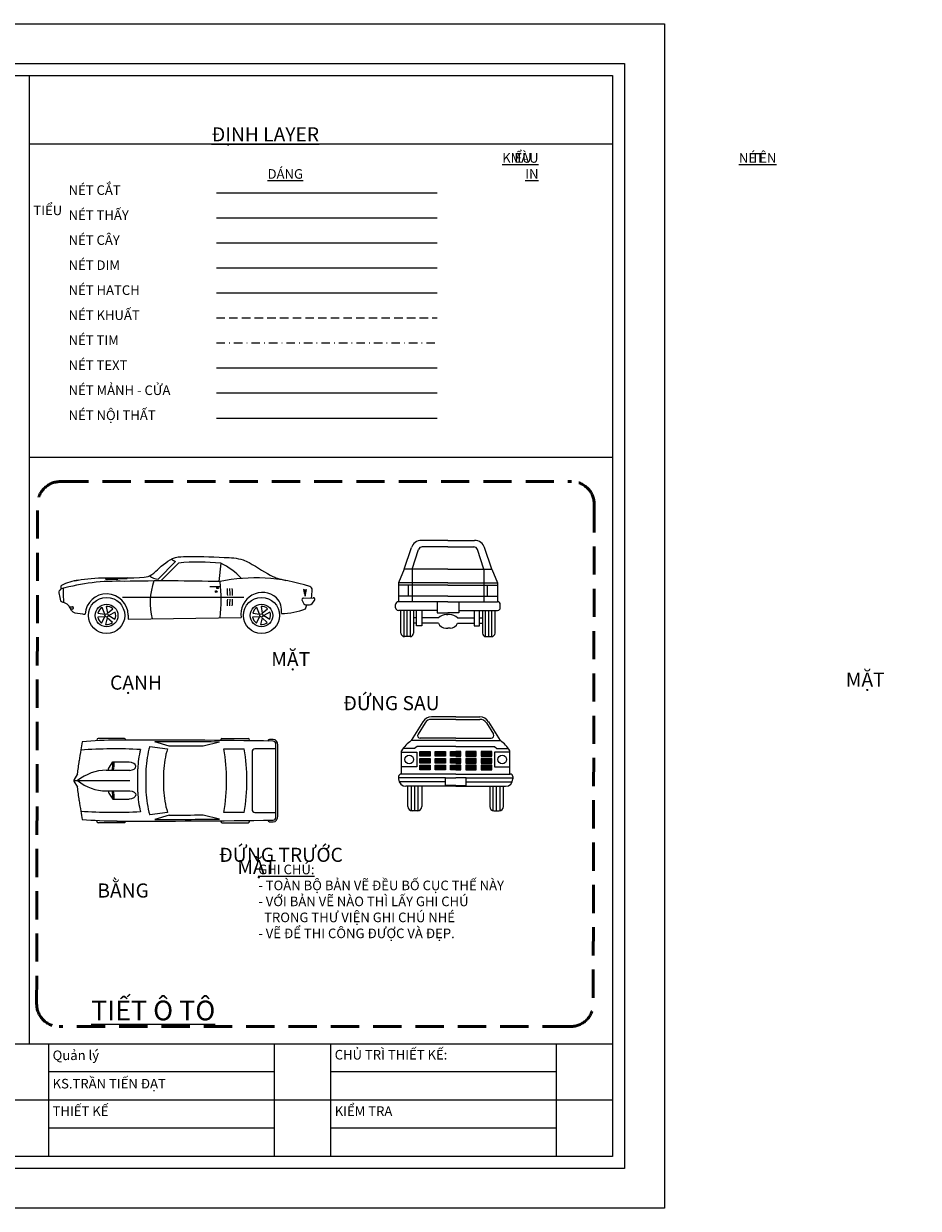
# Model space of a CAD drawing. Units: inches. Extents: x 96829 to 11298603, y -130699 to 96377.
# Drawn here: x 262752 to 262910, y -14782 to -14572 of the extents above; entities that cross this region are included whole.
import ezdxf
from ezdxf.enums import TextEntityAlignment as Align

# ---------------------------------------------------------------- set-up
doc = ezdxf.new("R2010")
doc.units = ezdxf.units.IN
doc.header["$MEASUREMENT"] = 0
for name, pattern in [('ACAD_ISO04W100', [30, 24, -3, 0, -3]), ('DASHDOT2', [0.5, 0.25, -0.125, 0, -0.125]), ('HIDDEN', [0.375, 0.25, -0.125]), ('HIDDENX2', [0.75, 0.5, -0.25])]:
    doc.linetypes.add(name, pattern=pattern)
doc.layers.get('0').update_dxf_attribs({"lineweight": 13})
for name, color, linetype, lineweight in [('Cat', 7, 'Continuous', 50), ('Cay', 76, 'Continuous', 13), ('Dim', 251, 'Continuous', 13), ('Hatch', 250, 'Continuous', 13), ('Khuat', 250, 'HIDDEN', 13), ('Manh - Cua', 250, 'Continuous', 13), ('Noithat', 18, 'Continuous', 15), ('Text', 7, 'Continuous', 13), ('Thay', 31, 'Continuous', 15), ('Tim', 218, 'ACAD_ISO04W100', 13)]:
    doc.layers.add(name, color=color, linetype=linetype, lineweight=lineweight)
doc.styles.add('HOATHIEU87', font='arial.ttf', dxfattribs={"width": 1.2})

# ---------------------------------------------------------------- blocks, each defined once
blk = doc.blocks.new('*U142')
for p, q in [((72.93, 40.23), (85.8, 53.18)), ((75, 38.82), (88.08, 51.97)), ((119.39, 51.91), (117.92, 38.32)), ((50.13, 41.06), (34.31, 40.98)), ((43.26, 39.85), (35.15, 39.78)), ((35.3, 40.46), (50.13, 40.62)), ((46.65, 26.83), (136.29, 26.77)), ((111.09, 34.73), (118.48, 34.64)), ((180.37, 26.17), (187.51, 26.41)), ((7.45, 19.78), (9.74, 19.8)), ((9.76, 17.93), (8.53, 17.92)), ((10.37, 19.19), (10.38, 18.56)), ((179.3, 24.35), (180.25, 22.49)), ((182.62, 21.14), (184.91, 21.28)), ((186.68, 22.17), (188.51, 24.37)), ((50.87, 13.52), (50.91, 10.52))]:
    blk.add_line(p, q)
for points in [[(35.31, 39.93), (35.3, 40.27, 0.269532), (35.14, 40.54), (34.38, 40.96, 0.575383), (34.15, 40.83), (34.15, 40.49, 0.269532), (34.32, 40.22), (35.08, 39.79, 0.575383)], [(28.49, 15.1), (33.61, 14.4), (31.65, 19.18, 0.199906)], [(34.64, 20.05), (35.56, 14.97), (39.5, 18.31, 0.199906)], [(142.85, 15.1), (147.96, 14.4), (146.01, 19.18, 0.199906)], [(148.99, 20.05), (149.91, 14.97), (153.85, 18.31, 0.199906)], [(31.31, 7.72), (33.55, 12.37), (28.4, 11.99, 0.199906)], [(39.19, 8.12), (35.46, 11.69), (34.23, 6.67, 0.199906)], [(41.25, 15.74), (36.7, 13.3), (41.09, 10.58, 0.199906)], [(145.66, 7.72), (147.9, 12.37), (142.75, 11.99, 0.199906)], [(153.54, 8.12), (149.81, 11.69), (148.59, 6.67, 0.199906)], [(155.6, 15.74), (151.06, 13.3), (155.45, 10.58, 0.199906)]]:
    blk.add_lwpolyline(points, format="xyb", close=True)
for points in [[(181.58, 27.46), (181.53, 31.95), (180.48, 32.43)], [(181.58, 27.46), (181.53, 31.95), (182.57, 32.45)], [(50.91, 10.52), (134.38, 11.83)]]:
    blk.add_lwpolyline(points)
for centre, radius in [((34.98, 13.35), 13.35), ((115.89, 31.01), 0.619), ((149.33, 13.35), 13.35), ((34.98, 13.35), 8.35), ((149.33, 13.35), 8.35), ((34.98, 13.35), 1.25), ((149.33, 13.35), 1.25)]:
    blk.add_circle(centre, radius)
for centre, radius, start, end in [((114.6, 105.09), 59.37, 237.61027, 240.97846), ((103.45, -95), 147.78, 83.81633, 95.97054), ((95.51, 3.91), 53.61, 43.27479, 63.56652), ((42.18, -111.35), 149.91, 87.83928, 105.80965), ((20.53, -3.15), 43.06, 98.53035, 116.11198), ((80.1, -1364.13), 1402.96, 88.42296, 91.3179), ((73.29, 50.49), 10.26, 230.42401, 268.00854), ((118.31, 22.51), 51.16, 161.43071, 193.23633), ((145.17, -84.88), 125.99, 71.52833, 102.12419), ((25.66, 24.94), 94.01, 351.8279, 8.16738), ((79.16, 30.11), 76.3, 177.57734, 185.52052), ((34.98, 13.35), 15.9, 0.63732, 176.34123), ((45.64, 26.83), 78.76, 0.85201, 4.65562), ((47.43, 26.85), 78.76, 0.85201, 4.65562), ((49.23, 26.87), 78.76, 0.85201, 4.65562), ((150.1, 14.36), 15.92, 49.2263, 189.1528), ((149.4, 16.55), 14.84, 352.72855, 41.66131), ((216.26, 37.76), 36.17, 188.46832, 196.53145), ((146.68, 36.98), 36.17, 344.74319, 352.80633), ((184.3, 32.25), 2.49, 357.93203, 71.52833), ((116.55, 34.7), 70.29, 353.19423, 357.93203), ((187.55, 25.16), 1.25, 320.16835, 91.93898), ((9.75, 19.18), 0.623, 0.63732, 90.63732), ((9.76, 18.55), 0.623, 270.63732, 0.63732), ((45.64, 26.83), 78.76, 355.26443, 358.86328), ((47.43, 26.85), 78.76, 355.26443, 358.86328), ((49.23, 26.87), 78.76, 355.26443, 358.86328), ((162.47, 70.82), 56.18, 271.6865, 290.2774), ((180.41, 24.92), 1.25, 91.93898, 207.10902), ((182.47, 23.63), 2.49, 207.10902, 273.46767), ((114.25, 37.03), 70.29, 344.3985, 346.93849), ((184.76, 23.76), 2.49, 273.46767, 320.16835)]:
    blk.add_arc(centre, radius, start, end)
blk.add_ellipse((116.89, 33.59), major_axis=(-0.63, -0.007), ratio=0.610043)
for points, knots in [([(11.39, 38.92), (18.06, 40.19), (30.91, 42.01), (64.77, 40.11), (70.25, 44.91), (82.35, 56.38), (99.18, 57.3), (116.06, 56.35), (133.04, 55.87), (145.24, 49.87), (153.62, 43.8), (161.17, 40.68), (164.92, 39.73), (167.29, 39.15)], [18.629823, 18.629823, 18.629823, 18.629823, 19.527405, 20.700571, 21.107983, 21.608568, 21.92336, 23.151359, 23.716171, 23.908743, 24.77794, 24.943072, 25.187755, 25.187755, 25.187755, 25.187755]), ([(19.11, 14.36), (18.99, 14.21), (18.5, 13.81), (15.35, 15), (9.19, 13.94), (7.26, 22.22), (3.01, 22.66), (1.32, 23.61), (0.64, 26.92), (-0.96, 31.49), (1.54, 32.64), (1.5, 34.06), (1.49, 34.8), (1.49, 35.06), (1.52, 35.3), (1.58, 35.51)], [16.815853, 16.815853, 16.815853, 16.815853, 16.838212, 16.885395, 17.18439, 17.479846, 17.654423, 17.670693, 17.696923, 18.016358, 18.052739, 18.140805, 18.140805, 18.140805, 18.172382, 18.172382, 18.172382, 18.172382])]:
    blk.add_open_spline(points, degree=3, knots=knots)
blk = doc.blocks.new('*U150')
for p, q in [((21.1, 37.4), (21.1, 36.8)), ((46.6, 38.9), (22.4, 38.9)), ((47.8, 37.4), (47.8, 37.4)), ((88, 31.9), (74.8, 35.9)), ((134.3, 35.6), (119.3, 31.8)), ((135.5, 37.1), (135.5, 37.4)), ((136.7, 38.9), (160.9, 38.9)), ((162.1, 37.4), (162.1, 36.8)), ((186.5, -33.5), (186.5, 33.5)), ((70, 31.5), (86.4, 29.4)), ((138.4, 29.4), (157.2, 29.4)), ((164.5, 26.4), (164.5, -26.4)), ((186.5, 29.4), (167, 29.4)), ((188.4, -32.8), (188.4, 32.8)), ((32.1, 9.5), (32.1, 11.2)), ((32.3, 11.6), (36.1, 17.2)), ((36.1, 17.2), (50.9, 17.2)), ((3.3, 6.1), (0.1, 0.4)), ((29.8, 9.5), (51.7, 9.5)), ((58.9, -10.8), (58.9, 10.8)), ((66.6, -10.5), (66.6, 10.5)), ((82.7, 8.5), (82.7, -8.5)), ((186.5, -10.5), (186.5, 10.5)), ((0, 0), (51.7, 0)), ((0.1, -0.4), (3.3, -6.1)), ((29.8, -9.5), (51.7, -9.5)), ((32.1, -9.5), (32.1, -11.2)), ((32.3, -11.6), (36.1, -17.2)), ((36.1, -17.2), (50.9, -17.2)), ((86.4, -29.4), (70, -31.5)), ((88, -31.9), (74.8, -35.9)), ((134.3, -35.6), (119.3, -31.8)), ((157.2, -29.4), (138.4, -29.4)), ((167, -29.4), (186.5, -29.4)), ((21.1, -37.4), (21.1, -36.8)), ((46.6, -38.9), (22.4, -38.9)), ((47.8, -37.4), (47.8, -37.4)), ((135.5, -37.1), (135.5, -37.4)), ((136.7, -38.9), (160.9, -38.9)), ((162.1, -37.4), (162.1, -36.8))]:
    blk.add_line(p, q)
for centre, major_axis, ratio, start_param, end_param in [((266, -27.5), (0, 313.3), 0.842304, 1.367076, 1.39176), ((41.2, -490.9), (0, 528.2), 0.842304, 0.00281, 0.075598), ((22.4, 37.4), (0, -1.48), 0.842304, 3.141593, 4.712389), ((64.5, -10555.6), (0, 10593), 0.842304, -0.013397, 0.002797), ((46.6, 37.4), (0, 1.48), 0.842304, -1.570796, 0), ((64.5, -10555.6), (0, -10591.5), 0.842304, 3.133765, 3.140441), ((136.7, 37.4), (0, -1.48), 0.842304, 3.141593, 4.712389), ((160.9, 37.4), (0, 1.48), 0.842304, -1.570796, 0), ((180.6, 35.8), (0, 2.22), 0.842304, -0.013017, 1.249894), ((64.5, -10556.4), (0, 10595.3), 0.842304, -0.013397, -0.013017), ((184, 32.8), (0, -5.25), 0.842304, 1.570796, 3.128196), ((184, 33.5), (0, -2.96), 0.842304, 1.570796, 3.128196), ((259.2, -27.5), (0, -305.3), 0.842304, 4.528606, 4.561838), ((37.5, -594), (0, -623.3), 0.842304, 3.096046, 3.200911), ((134.4, 5.4), (0, -89.8), 0.842304, 4.449482, 4.652344), ((135.3, 5.4), (0, 81.8), 0.842304, 1.245306, 1.50788), ((149.6, 2.8), (0, -79.6), 0.842304, 4.372215, 4.640744), ((95.8, -3666.4), (0, -3698.2), 0.842304, 3.134049, 3.144098), ((17.1, 0), (0, 147), 0.842304, 4.511394, 4.913384), ((35.9, 0), (0, 147), 0.842304, 4.511394, 4.913384), ((167, 26.4), (0, 2.96), 0.842304, 0, 1.570796), ((-204.5, 52.4), (0, -251), 0.842304, 1.385369, 1.434372), ((32.7, 11.2), (0, 0.74), 0.842304, 0.879714, 1.570796), ((13, 17), (0, 27.4), 0.842304, 4.435146, 4.718221), ((14.2, 17), (0, 27.4), 0.842304, 4.435146, 4.718221), ((50.8, 13.3), (6.34, -0.36), 0.603834, -1.395552, 1.581315), ((0.6, 0), (0, -0.74), 0.842304, 4.131459, 5.293319), ((29.8, -46.7), (0, 56.2), 0.842304, 0, 0.590319), ((-204.5, -52.4), (0, 251), 0.842304, -1.434372, -1.385369), ((29.8, 46.7), (0, 56.2), 0.842304, 2.551274, 3.141593), ((13, -17), (0, -27.4), 0.842304, 1.564964, 1.848039), ((14.2, -17), (0, -27.4), 0.842304, 1.564964, 1.848039), ((134.4, -5.4), (0, -89.8), 0.842304, -1.510751, -1.307889), ((135.3, -5.4), (0, -81.8), 0.842304, -1.50788, -1.245306), ((149.6, -2.8), (0, -79.6), 0.842304, -1.499151, -1.230623), ((259.2, 27.5), (0, 305.3), 0.842304, 1.721348, 1.754579), ((32.7, -11.2), (0, -0.74), 0.842304, 4.712389, 5.403472), ((266, 27.5), (0, 313.3), 0.842304, 1.749832, 1.774517), ((37.5, 594), (0, -623.3), 0.842304, -0.059319, 0.045547), ((95.8, 3666.4), (0, -3698.2), 0.842304, -0.002505, 0.007544), ((167, -26.4), (0, -2.96), 0.842304, 4.712389, 6.283185), ((184, -32.8), (0, -5.25), 0.842304, 0.013397, 1.570796), ((41.2, 490.9), (0, -528.2), 0.842304, -0.075598, -0.00281), ((22.4, -37.4), (0, 1.48), 0.842304, 1.570796, 3.141593), ((64.5, 10555.6), (0, 10593), 0.842304, 3.138796, 3.15499), ((46.6, -37.4), (0, -1.48), 0.842304, 0, 1.570796), ((64.5, 10555.6), (0, -10591.5), 0.842304, 0.001152, 0.007828), ((136.7, -37.4), (0, -1.48), 0.842304, -1.570796, 0), ((160.9, -37.4), (0, 1.48), 0.842304, 3.141593, 4.712389), ((180.6, -35.8), (0, -2.22), 0.842304, -1.249894, 0.013017), ((64.5, 10556.4), (0, 10595.3), 0.842304, 3.15461, 3.15499), ((184, -33.5), (0, 2.96), 0.842304, 3.15499, 4.712389)]:
    blk.add_ellipse(centre, major_axis=major_axis, ratio=ratio, start_param=start_param, end_param=end_param)
at = {"extrusion": (0, 0, -1)}
blk.add_ellipse((50.8, -13.3), major_axis=(6.34, 0.36), ratio=0.603834, start_param=-1.395552, end_param=1.581315, dxfattribs=at)
blk = doc.blocks.new('*U151')
at = {"linetype": 'Continuous'}
for p, q in [((0, 71.11), (-19.62, 71.11)), ((0, 71.11), (19.62, 71.11)), ((-32.33, 49.92), (-27.07, 65.74)), ((-26.57, 49.92), (-21.76, 64.37)), ((0, 66.35), (-19.02, 66.35)), ((0, 66.35), (19.02, 66.35)), ((26.57, 49.92), (21.76, 64.37)), ((32.33, 49.92), (27.07, 65.74)), ((-32.33, 49.92), (-36.53, 39.76)), ((0, 49.92), (-32.33, 49.92)), ((-26.57, 49.92), (-26.57, 25.83)), ((0, 49.92), (32.33, 49.92)), ((26.57, 49.92), (26.57, 25.83)), ((32.33, 49.92), (36.53, 39.76)), ((0, 39.76), (-36.53, 39.76)), ((-36.53, 39.76), (-36.53, 25.83)), ((0, 38.04), (-36.53, 38.04)), ((-29.19, 29.85), (-29.19, 38.04)), ((0, 39.76), (36.53, 39.76)), ((0, 38.04), (36.53, 38.04)), ((29.19, 29.85), (29.19, 38.04)), ((36.53, 39.76), (36.53, 25.83)), ((0, 29.85), (-36.53, 29.85)), ((0, 29.85), (36.53, 29.85)), ((-38.65, 21.38), (-38.65, 23.83)), ((0, 25.83), (-36.66, 25.83)), ((-8.05, 19.38), (-36.66, 19.38)), ((-34.72, 2.59), (-34.72, 19.38)), ((-32.41, 0.01), (-32.41, 19.38)), ((-30.1, 0), (-30.1, 19.38)), ((-27.79, 0.01), (-27.79, 19.38)), ((-25.47, 19.38), (-25.47, 2.59)), ((-23.3, 7.89), (-23.3, 19.38)), ((-19.23, 19.38), (-19.23, 7.89)), ((-8.05, 25.83), (-8.05, 17.54)), ((-8.05, 17.54), (0, 17.54)), ((0, 25.83), (36.66, 25.83)), ((8.05, 17.54), (0, 17.54)), ((8.05, 25.83), (8.05, 17.54)), ((8.05, 19.38), (36.66, 19.38)), ((19.23, 19.38), (19.23, 7.89)), ((23.3, 7.89), (23.3, 19.38)), ((25.47, 19.38), (25.47, 2.59)), ((27.79, 0.01), (27.79, 19.38)), ((30.1, 0), (30.1, 19.38)), ((32.41, 0.01), (32.41, 19.38)), ((34.72, 2.59), (34.72, 19.38)), ((38.65, 21.38), (38.65, 23.83)), ((-23.3, 13.89), (-25.47, 13.89)), ((-23.3, 10.02), (-25.47, 10.02)), ((-7.1, 13.89), (-19.23, 13.89)), ((-7.1, 10.02), (-19.23, 10.02)), ((-1.21, 16.26), (0, 16.26)), ((1.21, 16.26), (0, 16.26)), ((7.1, 13.89), (19.23, 13.89)), ((7.1, 10.02), (19.23, 10.02)), ((23.3, 13.89), (25.47, 13.89)), ((23.3, 10.02), (25.47, 10.02)), ((-28.06, 0), (-32.13, 0)), ((-19.23, 7.89), (-23.3, 7.89)), ((-1.59, 6.38), (0, 6.38)), ((1.59, 6.38), (0, 6.38)), ((19.23, 7.89), (23.3, 7.89)), ((28.06, 0), (32.13, 0))]:
    blk.add_line(p, q, dxfattribs=at)
for centre, radius, start, end in [((-19.62, 63.27), 7.85, 90, 161.60181), ((19.62, 63.27), 7.85, 18.39819, 90), ((-19.02, 63.46), 2.89, 90, 161.60181), ((19.02, 63.46), 2.89, 18.39819, 90), ((-36.66, 23.83), 1.99, 90, 180.00001), ((-36.66, 21.38), 1.99, 180.00001, 270), ((36.66, 23.83), 1.99, 0, 90), ((36.66, 21.38), 1.99, 270, 0), ((-1.21, 7.76), 8.5, 90, 133.85512), ((-1.59, 12.38), 6, 203.20029, 270), ((1.21, 7.76), 8.5, 46.14488, 90), ((1.59, 12.38), 6, 270, 336.79972), ((-32.13, 2.59), 2.59, 180.00001, 270), ((-28.06, 2.59), 2.59, 270, 0), ((28.06, 2.59), 2.59, 180.00001, 270), ((32.13, 2.59), 2.59, 270, 0)]:
    blk.add_arc(centre, radius, start, end, dxfattribs=at)
blk = doc.blocks.new('*U152')
at = {"linetype": 'Continuous'}
for p, q in [((-24.18, 65.77), (-32.91, 51.76)), ((-22.67, 64.82), (-27.86, 56.49)), ((0, 69.27), (-17.87, 69.27)), ((0, 67.49), (-17.87, 67.49)), ((0, 69.27), (17.87, 69.27)), ((0, 67.49), (17.87, 67.49)), ((22.67, 64.82), (27.86, 56.49)), ((24.18, 65.77), (32.91, 51.76)), ((0, 53.54), (-26.22, 53.54)), ((0, 53.54), (26.22, 53.54)), ((-40.01, 27.08), (-40.01, 44.29)), ((-30.37, 45.96), (-38.87, 45.96)), ((0, 51.76), (-32.91, 51.76)), ((-28.59, 47.44), (-30.37, 45.96)), ((0, 47.44), (-28.59, 47.44)), ((0, 51.76), (32.91, 51.76)), ((0, 47.44), (28.59, 47.44)), ((28.59, 47.44), (30.37, 45.96)), ((30.37, 45.96), (38.87, 45.96)), ((40.01, 27.08), (40.01, 44.29)), ((-40.01, 43.31), (-28.69, 43.31)), ((-28.69, 43.31), (-28.69, 32.39)), ((-26.57, 40.26), (-26.57, 43.7)), ((-26.57, 43.7), (-18.89, 43.7)), ((-18.89, 40.26), (-26.57, 40.26)), ((-26.57, 35.24), (-26.57, 38.69)), ((-26.57, 38.69), (-18.89, 38.69)), ((-18.89, 35.24), (-26.57, 35.24)), ((-18.89, 43.7), (-18.89, 40.26)), ((-18.89, 38.69), (-18.89, 35.24)), ((-15.2, 43.7), (-7.53, 43.7)), ((-15.2, 40.26), (-15.2, 43.7)), ((-7.53, 40.26), (-15.2, 40.26)), ((-15.2, 38.69), (-7.53, 38.69)), ((-15.2, 35.24), (-15.2, 38.69)), ((-7.53, 35.24), (-15.2, 35.24)), ((-7.53, 43.7), (-7.53, 40.26)), ((-7.53, 38.69), (-7.53, 35.24)), ((-3.84, 40.26), (-3.84, 43.7)), ((-3.84, 43.7), (0, 43.7)), ((0, 40.26), (-3.84, 40.26)), ((-3.84, 35.24), (-3.84, 38.69)), ((-3.84, 38.69), (0, 38.69)), ((0, 35.24), (-3.84, 35.24)), ((3.84, 43.7), (0, 43.7)), ((0, 40.26), (3.84, 40.26)), ((3.84, 38.69), (0, 38.69)), ((0, 35.24), (3.84, 35.24)), ((3.84, 40.26), (3.84, 43.7)), ((3.84, 35.24), (3.84, 38.69)), ((7.53, 43.7), (7.53, 40.26)), ((15.2, 43.7), (7.53, 43.7)), ((7.53, 40.26), (15.2, 40.26)), ((7.53, 38.69), (7.53, 35.24)), ((15.2, 38.69), (7.53, 38.69)), ((7.53, 35.24), (15.2, 35.24)), ((15.2, 40.26), (15.2, 43.7)), ((15.2, 35.24), (15.2, 38.69)), ((26.57, 43.7), (18.89, 43.7)), ((18.89, 43.7), (18.89, 40.26)), ((18.89, 40.26), (26.57, 40.26)), ((26.57, 38.69), (18.89, 38.69)), ((18.89, 38.69), (18.89, 35.24)), ((18.89, 35.24), (26.57, 35.24)), ((26.57, 40.26), (26.57, 43.7)), ((26.57, 35.24), (26.57, 38.69)), ((28.69, 43.31), (28.69, 32.39)), ((40.01, 43.31), (28.69, 43.31)), ((0, 27.08), (-40.3, 27.08)), ((-28.69, 32.39), (-40.01, 32.39)), ((-26.57, 30.23), (-26.57, 33.67)), ((-26.57, 33.67), (-18.89, 33.67)), ((-18.89, 30.23), (-26.57, 30.23)), ((-18.89, 33.67), (-18.89, 30.23)), ((-15.2, 33.67), (-7.53, 33.67)), ((-15.2, 30.23), (-15.2, 33.67)), ((-7.53, 30.23), (-15.2, 30.23)), ((-7.53, 33.67), (-7.53, 30.23)), ((-3.84, 30.23), (-3.84, 33.67)), ((-3.84, 33.67), (0, 33.67)), ((0, 30.23), (-3.84, 30.23)), ((3.84, 33.67), (0, 33.67)), ((0, 30.23), (3.84, 30.23)), ((0, 27.08), (40.3, 27.08)), ((3.84, 30.23), (3.84, 33.67)), ((7.53, 33.67), (7.53, 30.23)), ((15.2, 33.67), (7.53, 33.67)), ((7.53, 30.23), (15.2, 30.23)), ((15.2, 30.23), (15.2, 33.67)), ((26.57, 33.67), (18.89, 33.67)), ((18.89, 33.67), (18.89, 30.23)), ((18.89, 30.23), (26.57, 30.23)), ((26.57, 30.23), (26.57, 33.67)), ((28.69, 32.39), (40.01, 32.39)), ((-42.18, 25.2), (-42.18, 23.46)), ((-7.63, 24.32), (-42.18, 24.32)), ((-7.63, 21.37), (-41.76, 21.37)), ((0, 18.03), (-36.75, 18.03)), ((-35.26, 3.13), (-35.26, 18.03)), ((-32.73, 0.06), (-32.73, 18.03)), ((-30.2, 0), (-30.2, 18.03)), ((-27.66, 0.06), (-27.66, 18.03)), ((-25.13, 18.03), (-25.13, 3.13)), ((-7.63, 18.62), (-7.63, 24.32)), ((-7.63, 24.32), (0, 24.32)), ((0, 18.62), (-7.63, 18.62)), ((7.63, 24.32), (0, 24.32)), ((0, 18.62), (7.63, 18.62)), ((0, 18.03), (36.75, 18.03)), ((7.63, 24.32), (42.18, 24.32)), ((7.63, 18.62), (7.63, 24.32)), ((7.63, 21.37), (41.76, 21.37)), ((25.13, 18.03), (25.13, 3.13)), ((27.66, 0.06), (27.66, 18.03)), ((30.2, 0), (30.2, 18.03)), ((32.73, 0.06), (32.73, 18.03)), ((35.26, 3.13), (35.26, 18.03)), ((42.18, 25.2), (42.18, 23.46)), ((-28.26, 0), (-32.13, 0)), ((28.26, 0), (32.13, 0))]:
    blk.add_line(p, q, dxfattribs=at)
for centre in [(-34.35, 37.85), (34.35, 37.85)]:
    blk.add_circle(centre, 3.27, dxfattribs=at)
for centre, radius, start, end in [((-17.87, 61.83), 7.44, 90, 148.09213), ((-17.87, 61.83), 5.65, 90, 148.09213), ((17.87, 61.83), 7.44, 31.90786, 90), ((17.87, 61.83), 5.65, 31.90786, 90), ((-26.22, 55.47), 1.92, 148.09213, 270), ((26.22, 55.47), 1.92, 270, 31.90786), ((-18.03, 30.48), 25.96, 124.96933, 147.86524), ((18.03, 30.48), 25.96, 32.13477, 55.03066), ((-40.3, 25.2), 1.88, 90, 180.00001), ((40.3, 25.2), 1.88, 0, 90), ((-36.75, 23.46), 5.43, 180.00001, 270), ((36.75, 23.46), 5.43, 270, 0), ((-32.13, 3.13), 3.13, 180.00001, 270), ((-28.26, 3.13), 3.13, 270, 0), ((28.26, 3.13), 3.13, 180.00001, 270), ((32.13, 3.13), 3.13, 270, 0)]:
    blk.add_arc(centre, radius, start, end, dxfattribs=at)
for points in [[(-18.89, 43.7), (-18.89, 40.26), (-26.57, 43.7), (-26.57, 40.26)], [(-18.89, 38.69), (-18.89, 35.24), (-26.57, 38.69), (-26.57, 35.24)], [(-7.53, 43.7), (-7.53, 40.26), (-15.2, 43.7), (-15.2, 40.26)], [(-7.53, 38.69), (-7.53, 35.24), (-15.2, 38.69), (-15.2, 35.24)], [(0, 43.7), (0, 40.26), (-3.84, 43.7), (-3.84, 40.26)], [(0, 38.69), (0, 35.24), (-3.84, 38.69), (-3.84, 35.24)], [(0, 43.7), (0, 40.26), (3.84, 43.7), (3.84, 40.26)], [(0, 38.69), (0, 35.24), (3.84, 38.69), (3.84, 35.24)], [(7.53, 43.7), (7.53, 40.26), (15.2, 43.7), (15.2, 40.26)], [(7.53, 38.69), (7.53, 35.24), (15.2, 38.69), (15.2, 35.24)], [(18.89, 43.7), (18.89, 40.26), (26.57, 43.7), (26.57, 40.26)], [(18.89, 38.69), (18.89, 35.24), (26.57, 38.69), (26.57, 35.24)], [(-18.89, 33.67), (-18.89, 30.23), (-26.57, 33.67), (-26.57, 30.23)], [(-7.53, 33.67), (-7.53, 30.23), (-15.2, 33.67), (-15.2, 30.23)], [(0, 33.67), (0, 30.23), (-3.84, 33.67), (-3.84, 30.23)], [(0, 33.67), (0, 30.23), (3.84, 33.67), (3.84, 30.23)], [(7.53, 33.67), (7.53, 30.23), (15.2, 33.67), (15.2, 30.23)], [(18.89, 33.67), (18.89, 30.23), (26.57, 33.67), (26.57, 30.23)]]:
    blk.add_solid(points, dxfattribs=at)
blk = doc.blocks.new('A4')
blk.add_line((261383.6, 12347.6), (261774.6, 12347.6))
at = {"layer": 'Cat', "linetype": 'HIDDENX2', "ltscale": 100}
blk.add_lwpolyline([(261106.6, 11835.7), (262013.1, 11835.7, -0.414214), (262053.1, 11795.7), (262051.3, 10909.6, -0.414214), (262011.3, 10869.6), (261104.8, 10869.6, -0.414214), (261064.8, 10909.6), (261066.6, 11795.7, -0.414214)], format="xyb", close=True, dxfattribs=at)
at = {"layer": 'Cay'}
blk.add_line((261383.6, 12258.9), (261774.6, 12258.9), dxfattribs=at)
at = {"layer": 'Dim'}
for p, q in [((259370.1, 12555.6), (262085.6, 12555.6)), ((262085.6, 12555.6), (262085.6, 10639.2)), ((261383.6, 12214.5), (261774.6, 12214.5)), ((259370.1, 10839.2), (262085.6, 10839.2)), ((261085.6, 10839.2), (261085.6, 10639.2)), ((261485.6, 10839.2), (261485.6, 10639.2)), ((261585.6, 10839.2), (261585.6, 10639.2)), ((261985.6, 10839.2), (261985.6, 10639.2)), ((261485.6, 10789.2), (261085.6, 10789.2)), ((261985.6, 10789.2), (261585.6, 10789.2)), ((262085.6, 10739.2), (260585.6, 10739.2)), ((261485.6, 10689.2), (261085.6, 10689.2)), ((261985.6, 10689.2), (261585.6, 10689.2)), ((262085.6, 10639.2), (259370.1, 10639.2))]:
    blk.add_line(p, q, dxfattribs=at)
at = {"layer": 'Dim', "color": 177}
for p, q in [((261052.4, 10839.2), (261052.4, 12555.6)), ((261052.4, 12434.4), (262085.6, 12434.4)), ((261052.4, 11879.1), (262085.6, 11879.1))]:
    blk.add_line(p, q, dxfattribs=at)
at = {"layer": 'Dim'}
for points in [[(259207.5, 12647.5), (262177.5, 12647.5), (262177.5, 10547.3), (259207.5, 10547.3)], [(259348.9, 12576.8), (262106.8, 12576.8), (262106.8, 10618), (259348.9, 10618)]]:
    blk.add_lwpolyline(points, close=True, dxfattribs=at)
at = {"layer": 'Hatch'}
blk.add_line((261383.6, 12170.2), (261774.6, 12170.2), dxfattribs=at)
at = {"layer": 'Khuat', "ltscale": 60}
blk.add_line((261383.6, 12125.8), (261774.6, 12125.8), dxfattribs=at)
at = {"layer": 'Manh - Cua'}
blk.add_line((261383.6, 11992.8), (261774.6, 11992.8), dxfattribs=at)
at = {"layer": 'Noithat'}
blk.add_line((261383.6, 11948.4), (261774.6, 11948.4), dxfattribs=at)
at = {"layer": 'Text'}
blk.add_line((261383.6, 12037.1), (261774.6, 12037.1), dxfattribs=at)
at = {"layer": 'Thay'}
blk.add_line((261383.6, 12303.2), (261774.6, 12303.2), dxfattribs=at)
at = {"layer": 'Tim', "linetype": 'DASHDOT2', "ltscale": 60}
blk.add_line((261383.6, 12081.5), (261774.6, 12081.5), dxfattribs=at)
for name, p, xscale, yscale, zscale in [('*U151', (261793.9, 11560.8), 2.400000000001455, 2.400000000000091, 2.4), ('*U142', (261104.9, 11566.4), 2.400000000001455, 2.400000000000091, 2.4), ('*U152', (261807.6, 11252.2), 2.400000000001455, 2.400000000000091, 2.4), ('*U150', (261130.8, 11305.6), 1.919999999998254, 1.920000000000073, 1.92)]:
    blk.add_blockref(name, p, dxfattribs=dict(xscale=xscale, yscale=yscale, zscale=zscale))
at = {"layer": 'Dim', "color": 177, "insert": (261374.9, 12505.5), "char_height": 25, "width": 637.709, "attachment_point": 1, "style": 'HOATHIEU87'}
blk.add_mtext('\\pi143.03;{\\LQUY ĐỊNH LAYER}', dxfattribs=at)
at = {"layer": 'Text', "attachment_point": 1, "style": 'HOATHIEU87'}
for s, insert, char_height, width in [('\\pi24.462;{\\LKIỂU DÁNG}', (261474.1, 12418), 17, 201.827), ('\\pi3.81;{\\LMÀU }', (261840, 12418), 17, 66.538), ('\\pi22.273;{\\LNÉT IN}', (261930.8, 12418), 17, 133.451), ('\\pi73.918;{\\LTÊN}', (261075, 12418), 17, 201.827), ('NÉT CẮT', (261121.4, 12361), 17, 608.133), ('\\pi80.717;TIỂU CẢNH\\P\\pi20.658;XEM CHI TIẾT KT:02', (259686.8, 12325.1), 17, 312.055), ('NÉT THẤY', (261121.4, 12316.6), 17, 608.133), ('NÉT CÂY', (261121.4, 12272.3), 17, 608.133), ('NÉT DIM', (261121.4, 12227.9), 17, 608.133), ('NÉT HATCH', (261121.4, 12183.6), 17, 608.133), ('NÉT KHUẤT', (261121.4, 12139.2), 17, 608.133), ('NÉT TIM', (261121.4, 12094.9), 17, 608.133), ('NÉT TEXT', (261121.4, 12050.5), 17, 608.133), ('NÉT MẢNH - CỬA', (261121.4, 12006.2), 17, 608.133), ('NÉT NỘI THẤT', (261121.4, 11961.8), 17, 608.133), ('\\pi11.43;{\\fArial|b1|i0|c163|p34;MẶT CẠNH}', (261194.9, 11533.5), 25, 240.165), ('\\pi35.636;{\\fArial|b1|i0|c163|p34;MẶT ĐỨNG SAU }', (261608.1, 11497.1), 25, 395.42), ('\\pi209.57;{\\fArial|b1|i0|c163|p34;MẶT ĐỨNG TRƯỚC}', (261388.1, 11228.2), 25, 812.648), ('\\pi9.9256;{\\fArial|b1|i0|c163|p34;MẶT BẰNG}', (261172.4, 11164.9), 25, 240.165), ('{\\LGHI CHÚ:}\\P- TOÀN BỘ BẢN VẼ ĐỀU BỐ CỤC THẾ NÀY\\P- VỚI BẢN VẼ NÀO THÌ LẤY GHI CHÚ \\P  TRONG THƯ VIỆN GHI CHÚ NHÉ\\P- VẼ ĐỂ THI CÔNG ĐƯỢC VÀ ĐẸP.', (261457.6, 11156.6), 17, 815.652), ('\\pi181.87;{\\fArial|b1|i0|c163|p34;\\LCHI TIẾT Ô TÔ}', (261161.3, 10973.9), 35, 762.805), ('\\pi127.45;TÊN BẢN VẼ', (260103.1, 10830.5), 25, 500.853), ('Quản lý', (261093.1, 10827.1), 17, 608.133), ('CHỦ TRÌ THIẾT KẾ:', (261593.1, 10828.1), 17, 608.133), ('KS.TRẦN TIẾN ĐẠT', (261093.1, 10776.8), 17, 608.133), ('THIẾT KẾ', (261093.1, 10728.1), 17, 608.133), ('KIỂM TRA', (261593.1, 10728.1), 17, 608.133)]:
    blk.add_mtext(s, dxfattribs=dict(at, insert=insert, char_height=char_height, width=width))
at = {"layer": 'Text', "style": 'HOATHIEU87', "width": 1.2}
blk.add_attdef('STT', text='', height=35, dxfattribs=at).set_placement((260031.6, 10676.7), align=Align.MIDDLE_CENTER)

msp = doc.modelspace()

# ---------------------------------------------------------------- block references
at = {"xscale": 0.1000000000058208, "yscale": 0.1000000000003638, "zscale": 0.1}
msp.add_blockref('A4', (236647.45, -15836.55), dxfattribs=at)

doc.saveas('drawing.dxf')
